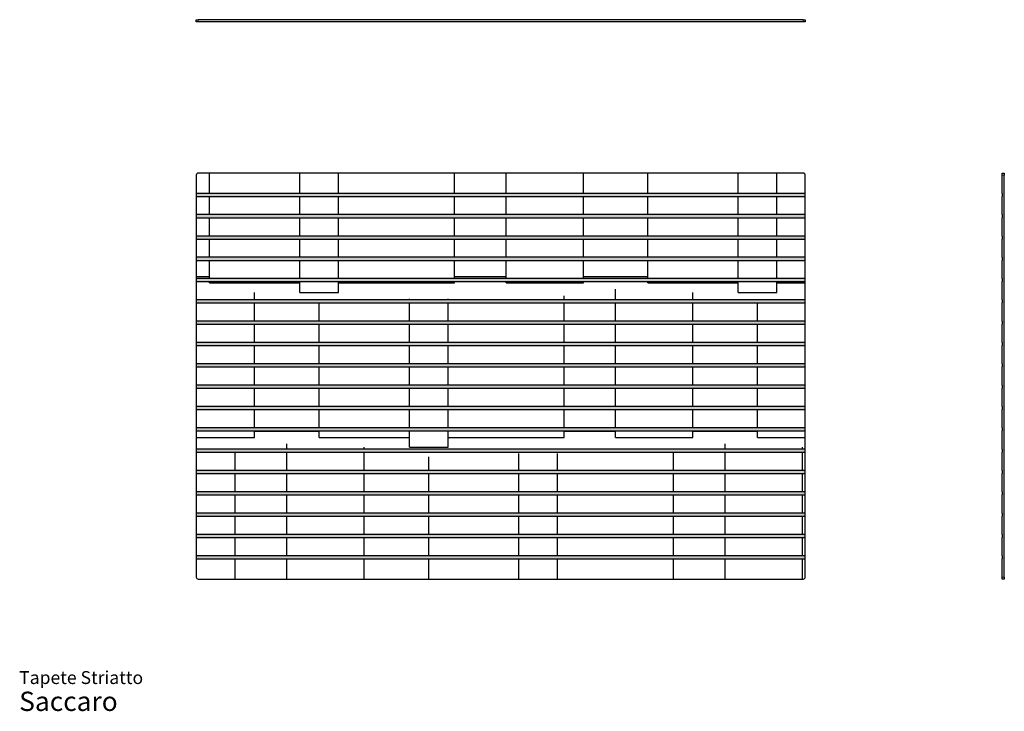
# Model space of a CAD drawing. Units: inches. Extents: x 12 to 203, y 7 to 141.
import ezdxf

# ---------------------------------------------------------------- set-up
doc = ezdxf.new("R2010")
doc.units = ezdxf.units.IN
doc.header["$LTSCALE"] = 15
doc.header["$MEASUREMENT"] = 0
doc.linetypes.add('PHANTOM', pattern=[0.5, 0.25, -0.05, 0.05, -0.05, 0.05, -0.05])
doc.styles.add('SLDTEXTSTYLE3', font='ARIAL.TTF')
pattern_1 = [(0, (0, 0), (0.25, 0.25), [0.25, -0.25]), (90, (0.25, 0), (-0.25, 0.25), [0.25, -0.25])]

# ---------------------------------------------------------------- blocks, each defined once
blk = doc.blocks.new('SW_NOTE_0_3')
at = {"color": 0, "linetype": 'Continuous', "lineweight": 0, "attachment_point": 1, "style": 'SLDTEXTSTYLE3'}
for s, insert, char_height in [('Tapete Striatto', (0, 3.22), 2.5), ('Saccaro ', (0, -0.76), 3.75)]:
    blk.add_mtext(s, dxfattribs=dict(at, insert=insert, char_height=char_height))

msp = doc.modelspace()

# ---------------------------------------------------------------- hatches: boundary and pattern name
at = {"linetype": 'Continuous'}
h = msp.add_hatch(dxfattribs=at)
h.set_pattern_fill('AR-RSHKE', scale=2.5, style=0)
edge = h.paths.add_edge_path(flags=0)
edge.add_line((164.32, 107.38), (164.32, 110.92))
edge.add_arc((163.92, 110.92), 0.394, 0, 90)
edge.add_line((163.92, 111.32), (46.6, 111.32))
edge.add_arc((46.6, 110.92), 0.394, 90, 180)
edge.add_line((46.21, 110.92), (46.21, 107.38))
edge.add_line((46.21, 107.38), (164.32, 107.38))
h = msp.add_hatch(dxfattribs=at)
h.set_pattern_fill('ZIGZAG', scale=2, style=0)
h.set_pattern_definition(pattern_1)
h.paths.add_polyline_path([(164.32, 106.79), (164.32, 107.38), (46.21, 107.38), (46.21, 106.79)], flags=0)
h = msp.add_hatch(dxfattribs=at)
h.set_pattern_fill('AR-RSHKE', scale=2.5, style=0)
h.paths.add_polyline_path([(46.21, 103.25), (164.32, 103.25), (164.32, 106.79), (46.21, 106.79)], flags=0)
h = msp.add_hatch(dxfattribs=at)
h.set_pattern_fill('ZIGZAG', scale=2, style=0)
h.set_pattern_definition(pattern_1)
h.paths.add_polyline_path([(164.32, 102.66), (164.32, 103.25), (46.21, 103.25), (46.21, 102.66)], flags=0)
h = msp.add_hatch(dxfattribs=at)
h.set_pattern_fill('AR-RSHKE', scale=2.5, style=0)
h.paths.add_polyline_path([(164.32, 102.66), (46.21, 102.66), (46.21, 99.11), (164.32, 99.11)], flags=0)
h = msp.add_hatch(dxfattribs=at)
h.set_pattern_fill('ZIGZAG', scale=2, style=0)
h.set_pattern_definition(pattern_1)
h.paths.add_polyline_path([(164.32, 98.52), (164.32, 99.11), (46.21, 99.11), (46.21, 98.52)], flags=0)
h = msp.add_hatch(dxfattribs=at)
h.set_pattern_fill('AR-RSHKE', scale=2.5, style=0)
h.paths.add_polyline_path([(164.32, 98.52), (46.21, 98.52), (46.21, 94.98), (164.32, 94.98)], flags=0)
h = msp.add_hatch(dxfattribs=at)
h.set_pattern_fill('ZIGZAG', scale=2, style=0)
h.set_pattern_definition(pattern_1)
h.paths.add_polyline_path([(164.32, 94.39), (164.32, 94.98), (46.21, 94.98), (46.21, 94.39)], flags=0)
h = msp.add_hatch(dxfattribs=at)
h.set_pattern_fill('AR-RSHKE', scale=2.5, style=0)
h.paths.add_polyline_path([(164.32, 94.39), (46.21, 94.39), (46.21, 90.85), (164.32, 90.85)], flags=0)
h = msp.add_hatch(dxfattribs=at)
h.set_pattern_fill('ZIGZAG', scale=2, style=0)
h.set_pattern_definition(pattern_1)
h.paths.add_polyline_path([(164.32, 90.26), (164.32, 90.85), (46.21, 90.85), (46.21, 90.26)], flags=0)
h = msp.add_hatch(dxfattribs=at)
h.set_pattern_fill('AR-RSHKE', scale=2.5, style=0)
h.paths.add_polyline_path([(164.32, 90.26), (46.21, 90.26), (46.21, 86.71), (164.32, 86.71)], flags=0)
h = msp.add_hatch(dxfattribs=at)
h.set_pattern_fill('ZIGZAG', scale=2, style=0)
h.set_pattern_definition(pattern_1)
h.paths.add_polyline_path([(164.32, 86.12), (164.32, 86.71), (46.21, 86.71), (46.21, 86.12)], flags=0)
h = msp.add_hatch(dxfattribs=at)
h.set_pattern_fill('AR-RSHKE', scale=2.5, style=0)
h.paths.add_polyline_path([(164.32, 86.12), (46.21, 86.12), (46.21, 82.58), (164.32, 82.58)], flags=0)
h = msp.add_hatch(dxfattribs=at)
h.set_pattern_fill('ZIGZAG', scale=2, style=0)
h.set_pattern_definition(pattern_1)
h.paths.add_polyline_path([(164.32, 81.99), (164.32, 82.58), (46.21, 82.58), (46.21, 81.99)], flags=0)
h = msp.add_hatch(dxfattribs=at)
h.set_pattern_fill('AR-RSHKE', scale=2.5, style=0)
h.paths.add_polyline_path([(164.32, 81.99), (46.21, 81.99), (46.21, 78.44), (164.32, 78.44)], flags=0)
h = msp.add_hatch(dxfattribs=at)
h.set_pattern_fill('ZIGZAG', scale=2, style=0)
h.set_pattern_definition(pattern_1)
h.paths.add_polyline_path([(164.32, 77.85), (164.32, 78.44), (46.21, 78.44), (46.21, 77.85)], flags=0)
h = msp.add_hatch(dxfattribs=at)
h.set_pattern_fill('AR-RSHKE', scale=2.5, style=0)
h.paths.add_polyline_path([(164.32, 77.85), (46.21, 77.85), (46.21, 74.31), (164.32, 74.31)], flags=0)
h = msp.add_hatch(dxfattribs=at)
h.set_pattern_fill('ZIGZAG', scale=2, style=0)
h.set_pattern_definition(pattern_1)
h.paths.add_polyline_path([(164.32, 73.72), (164.32, 74.31), (46.21, 74.31), (46.21, 73.72)], flags=0)
h = msp.add_hatch(dxfattribs=at)
h.set_pattern_fill('AR-RSHKE', scale=2.5, style=0)
h.paths.add_polyline_path([(164.32, 73.72), (46.21, 73.72), (46.21, 70.18), (164.32, 70.18)], flags=0)
h = msp.add_hatch(dxfattribs=at)
h.set_pattern_fill('ZIGZAG', scale=2, style=0)
h.set_pattern_definition(pattern_1)
h.paths.add_polyline_path([(164.32, 69.59), (164.32, 70.18), (46.21, 70.18), (46.21, 69.59)], flags=0)
h = msp.add_hatch(dxfattribs=at)
h.set_pattern_fill('AR-RSHKE', scale=2.5, style=0)
h.paths.add_polyline_path([(164.32, 69.59), (46.21, 69.59), (46.21, 66.04), (164.32, 66.04)], flags=0)
h = msp.add_hatch(dxfattribs=at)
h.set_pattern_fill('ZIGZAG', scale=2, style=0)
h.set_pattern_definition(pattern_1)
h.paths.add_polyline_path([(164.32, 65.45), (164.32, 66.04), (46.21, 66.04), (46.21, 65.45)], flags=0)
h = msp.add_hatch(dxfattribs=at)
h.set_pattern_fill('AR-RSHKE', scale=2.5, style=0)
h.paths.add_polyline_path([(164.32, 65.45), (46.21, 65.45), (46.21, 61.91), (164.32, 61.91)], flags=0)
h = msp.add_hatch(dxfattribs=at)
h.set_pattern_fill('ZIGZAG', scale=2, style=0)
h.set_pattern_definition(pattern_1)
h.paths.add_polyline_path([(164.32, 61.32), (164.32, 61.91), (46.21, 61.91), (46.21, 61.32)], flags=0)
h = msp.add_hatch(dxfattribs=at)
h.set_pattern_fill('AR-RSHKE', scale=2.5, style=0)
h.paths.add_polyline_path([(164.32, 61.32), (46.21, 61.32), (46.21, 57.78), (164.32, 57.78)], flags=0)
h = msp.add_hatch(dxfattribs=at)
h.set_pattern_fill('ZIGZAG', scale=2, style=0)
h.set_pattern_definition(pattern_1)
h.paths.add_polyline_path([(164.32, 57.18), (164.32, 57.78), (46.21, 57.78), (46.21, 57.18)], flags=0)
h = msp.add_hatch(dxfattribs=at)
h.set_pattern_fill('AR-RSHKE', scale=2.5, style=0)
h.paths.add_polyline_path([(164.32, 57.18), (46.21, 57.18), (46.21, 53.64), (164.32, 53.64)], flags=0)
h = msp.add_hatch(dxfattribs=at)
h.set_pattern_fill('ZIGZAG', scale=2, style=0)
h.set_pattern_definition(pattern_1)
h.paths.add_polyline_path([(164.32, 53.05), (164.32, 53.64), (46.21, 53.64), (46.21, 53.05)], flags=0)
h = msp.add_hatch(dxfattribs=at)
h.set_pattern_fill('AR-RSHKE', scale=2.5, style=0)
h.paths.add_polyline_path([(164.32, 53.05), (46.21, 53.05), (46.21, 49.51), (164.32, 49.51)], flags=0)
h = msp.add_hatch(dxfattribs=at)
h.set_pattern_fill('ZIGZAG', scale=2, style=0)
h.set_pattern_definition(pattern_1)
h.paths.add_polyline_path([(164.32, 48.92), (164.32, 49.51), (46.21, 49.51), (46.21, 48.92)], flags=0)
h = msp.add_hatch(dxfattribs=at)
h.set_pattern_fill('AR-RSHKE', scale=2.5, style=0)
h.paths.add_polyline_path([(164.32, 48.92), (46.21, 48.92), (46.21, 45.37), (164.32, 45.37)], flags=0)
h = msp.add_hatch(dxfattribs=at)
h.set_pattern_fill('ZIGZAG', scale=2, style=0)
h.set_pattern_definition(pattern_1)
h.paths.add_polyline_path([(164.32, 44.78), (164.32, 45.37), (46.21, 45.37), (46.21, 44.78)], flags=0)
h = msp.add_hatch(dxfattribs=at)
h.set_pattern_fill('AR-RSHKE', scale=2.5, style=0)
h.paths.add_polyline_path([(164.32, 44.78), (46.21, 44.78), (46.21, 41.24), (164.32, 41.24)], flags=0)
h = msp.add_hatch(dxfattribs=at)
h.set_pattern_fill('ZIGZAG', scale=2, style=0)
h.set_pattern_definition(pattern_1)
h.paths.add_polyline_path([(164.32, 40.65), (164.32, 41.24), (46.21, 41.24), (46.21, 40.65)], flags=0)
h = msp.add_hatch(dxfattribs=at)
h.set_pattern_fill('AR-RSHKE', scale=2.5, style=0)
h.paths.add_polyline_path([(164.32, 40.65), (46.21, 40.65), (46.21, 37.11), (164.32, 37.11)], flags=0)
h = msp.add_hatch(dxfattribs=at)
h.set_pattern_fill('ZIGZAG', scale=2, style=0)
h.set_pattern_definition(pattern_1)
h.paths.add_polyline_path([(164.32, 36.52), (164.32, 37.11), (46.21, 37.11), (46.21, 36.52)], flags=0)
h = msp.add_hatch(dxfattribs=at)
h.set_pattern_fill('AR-RSHKE', scale=2.5, style=0)
edge = h.paths.add_edge_path(flags=0)
edge.add_line((46.21, 36.52), (46.21, 32.97))
edge.add_arc((46.6, 32.97), 0.394, 180, 270)
edge.add_line((46.6, 32.58), (163.92, 32.58))
edge.add_arc((163.92, 32.97), 0.394, 270, 360)
edge.add_line((164.32, 32.97), (164.32, 36.52))
edge.add_line((164.32, 36.52), (46.21, 36.52))

# ---------------------------------------------------------------- linework, layer by layer
at = {"color": 7, "linetype": 'Continuous', "lineweight": 25}
for p, q in [((46.21, 140.67), (46.21, 141.06)), ((46.21, 141.06), (46.6, 141.06)), ((46.6, 140.67), (46.21, 140.67)), ((163.92, 141.06), (46.6, 141.06)), ((163.92, 140.67), (46.6, 140.67)), ((163.92, 141.06), (164.32, 141.06)), ((164.32, 140.67), (163.92, 140.67)), ((164.32, 141.06), (164.32, 140.67)), ((46.21, 110.92), (46.21, 107.38)), ((163.92, 111.32), (46.6, 111.32)), ((164.32, 107.38), (164.32, 110.92)), ((202.53, 111.32), (202.92, 111.32)), ((202.53, 110.92), (202.53, 111.32)), ((202.53, 107.38), (202.53, 110.92)), ((202.92, 111.32), (202.92, 110.92)), ((202.92, 32.97), (202.92, 110.92)), ((164.32, 107.38), (46.21, 107.38)), ((46.21, 107.38), (46.21, 106.79)), ((164.32, 106.79), (164.32, 107.38)), ((202.57, 107.38), (202.53, 107.38)), ((202.57, 106.79), (202.57, 107.38)), ((46.21, 106.79), (164.32, 106.79)), ((46.21, 106.79), (46.21, 103.25)), ((164.32, 103.25), (164.32, 106.79)), ((202.57, 106.79), (202.53, 106.79)), ((202.53, 103.25), (202.53, 106.79)), ((164.32, 103.25), (46.21, 103.25)), ((46.21, 103.25), (46.21, 102.66)), ((164.32, 102.66), (164.32, 103.25)), ((202.57, 103.25), (202.53, 103.25)), ((202.57, 102.66), (202.57, 103.25)), ((46.21, 102.66), (46.21, 99.11)), ((46.21, 102.66), (164.32, 102.66)), ((164.32, 99.11), (164.32, 102.66)), ((202.57, 102.66), (202.53, 102.66)), ((202.53, 99.11), (202.53, 102.66)), ((164.32, 99.11), (46.21, 99.11)), ((46.21, 99.11), (46.21, 98.52)), ((46.21, 98.52), (46.21, 94.98)), ((46.21, 98.52), (164.32, 98.52)), ((164.32, 98.52), (164.32, 99.11)), ((164.32, 94.98), (164.32, 98.52)), ((202.57, 99.11), (202.53, 99.11)), ((202.57, 98.52), (202.53, 98.52)), ((202.53, 94.98), (202.53, 98.52)), ((202.57, 98.52), (202.57, 99.11)), ((164.32, 94.98), (46.21, 94.98)), ((46.21, 94.98), (46.21, 94.39)), ((46.21, 94.39), (46.21, 90.85)), ((46.21, 94.39), (164.32, 94.39)), ((164.32, 94.39), (164.32, 94.98)), ((164.32, 90.85), (164.32, 94.39)), ((202.57, 94.98), (202.53, 94.98)), ((202.57, 94.39), (202.53, 94.39)), ((202.53, 90.85), (202.53, 94.39)), ((202.57, 94.39), (202.57, 94.98)), ((164.32, 90.85), (46.21, 90.85)), ((46.21, 90.85), (46.21, 90.26)), ((46.21, 90.26), (46.21, 86.71)), ((46.21, 90.26), (164.32, 90.26)), ((164.32, 90.26), (164.32, 90.85)), ((164.32, 86.71), (164.32, 90.26)), ((202.57, 90.85), (202.53, 90.85)), ((202.57, 90.26), (202.53, 90.26)), ((202.53, 86.71), (202.53, 90.26)), ((202.57, 90.26), (202.57, 90.85)), ((164.32, 86.71), (46.21, 86.71)), ((46.21, 86.71), (46.21, 86.12)), ((46.21, 86.12), (46.21, 82.58)), ((46.21, 86.12), (164.32, 86.12)), ((164.32, 86.12), (164.32, 86.71)), ((164.32, 82.58), (164.32, 86.12)), ((202.57, 86.71), (202.53, 86.71)), ((202.57, 86.12), (202.53, 86.12)), ((202.53, 82.58), (202.53, 86.12)), ((202.57, 86.12), (202.57, 86.71)), ((164.32, 82.58), (46.21, 82.58)), ((46.21, 82.58), (46.21, 81.99)), ((164.32, 81.99), (164.32, 82.58)), ((202.57, 82.58), (202.53, 82.58)), ((202.57, 81.99), (202.57, 82.58)), ((46.21, 81.99), (46.21, 78.44)), ((46.21, 81.99), (164.32, 81.99)), ((164.32, 78.44), (164.32, 81.99)), ((202.57, 81.99), (202.53, 81.99)), ((202.53, 78.44), (202.53, 81.99)), ((164.32, 78.44), (46.21, 78.44)), ((46.21, 78.44), (46.21, 77.85)), ((164.32, 77.85), (164.32, 78.44)), ((202.57, 78.44), (202.53, 78.44)), ((202.57, 77.85), (202.57, 78.44)), ((46.21, 77.85), (46.21, 74.31)), ((46.21, 77.85), (164.32, 77.85)), ((164.32, 74.31), (164.32, 77.85)), ((202.57, 77.85), (202.53, 77.85)), ((202.53, 74.31), (202.53, 77.85)), ((164.32, 74.31), (46.21, 74.31)), ((46.21, 74.31), (46.21, 73.72)), ((46.21, 73.72), (46.21, 70.18)), ((46.21, 73.72), (164.32, 73.72)), ((164.32, 73.72), (164.32, 74.31)), ((164.32, 70.18), (164.32, 73.72)), ((202.57, 74.31), (202.53, 74.31)), ((202.57, 73.72), (202.53, 73.72)), ((202.53, 70.18), (202.53, 73.72)), ((202.57, 73.72), (202.57, 74.31)), ((164.32, 70.18), (46.21, 70.18)), ((46.21, 70.18), (46.21, 69.59)), ((46.21, 69.59), (46.21, 66.04)), ((46.21, 69.59), (164.32, 69.59)), ((164.32, 69.59), (164.32, 70.18)), ((164.32, 66.04), (164.32, 69.59)), ((202.57, 70.18), (202.53, 70.18)), ((202.57, 69.59), (202.53, 69.59)), ((202.53, 66.04), (202.53, 69.59)), ((202.57, 69.59), (202.57, 70.18)), ((164.32, 66.04), (46.21, 66.04)), ((46.21, 66.04), (46.21, 65.45)), ((46.21, 65.45), (46.21, 61.91)), ((46.21, 65.45), (164.32, 65.45)), ((164.32, 65.45), (164.32, 66.04)), ((164.32, 61.91), (164.32, 65.45)), ((202.57, 66.04), (202.53, 66.04)), ((202.57, 65.45), (202.53, 65.45)), ((202.53, 61.91), (202.53, 65.45)), ((202.57, 65.45), (202.57, 66.04)), ((164.32, 61.91), (46.21, 61.91)), ((46.21, 61.91), (46.21, 61.32)), ((46.21, 61.32), (46.21, 57.78)), ((46.21, 61.32), (164.32, 61.32)), ((164.32, 61.32), (164.32, 61.91)), ((164.32, 57.78), (164.32, 61.32)), ((202.57, 61.91), (202.53, 61.91)), ((202.57, 61.32), (202.53, 61.32)), ((202.53, 57.78), (202.53, 61.32)), ((202.57, 61.32), (202.57, 61.91)), ((164.32, 57.78), (46.21, 57.78)), ((46.21, 57.78), (46.21, 57.18)), ((164.32, 57.18), (164.32, 57.78)), ((202.57, 57.78), (202.53, 57.78)), ((202.57, 57.18), (202.57, 57.78)), ((46.21, 57.18), (46.21, 53.64)), ((46.21, 57.18), (164.32, 57.18)), ((164.32, 53.64), (164.32, 57.18)), ((202.57, 57.18), (202.53, 57.18)), ((202.53, 53.64), (202.53, 57.18)), ((164.32, 53.64), (46.21, 53.64)), ((46.21, 53.64), (46.21, 53.05)), ((164.32, 53.05), (164.32, 53.64)), ((202.57, 53.64), (202.53, 53.64)), ((202.57, 53.05), (202.57, 53.64)), ((46.21, 53.05), (46.21, 49.51)), ((46.21, 53.05), (164.32, 53.05)), ((164.32, 49.51), (164.32, 53.05)), ((202.57, 53.05), (202.53, 53.05)), ((202.53, 49.51), (202.53, 53.05)), ((164.32, 49.51), (46.21, 49.51)), ((46.21, 49.51), (46.21, 48.92)), ((46.21, 48.92), (46.21, 45.37)), ((46.21, 48.92), (164.32, 48.92)), ((164.32, 48.92), (164.32, 49.51)), ((164.32, 45.37), (164.32, 48.92)), ((202.57, 49.51), (202.53, 49.51)), ((202.57, 48.92), (202.53, 48.92)), ((202.53, 45.37), (202.53, 48.92)), ((202.57, 48.92), (202.57, 49.51)), ((164.32, 45.37), (46.21, 45.37)), ((46.21, 45.37), (46.21, 44.78)), ((46.21, 44.78), (46.21, 41.24)), ((46.21, 44.78), (164.32, 44.78)), ((164.32, 44.78), (164.32, 45.37)), ((164.32, 41.24), (164.32, 44.78)), ((202.57, 45.37), (202.53, 45.37)), ((202.57, 44.78), (202.53, 44.78)), ((202.53, 41.24), (202.53, 44.78)), ((202.57, 44.78), (202.57, 45.37)), ((164.32, 41.24), (46.21, 41.24)), ((46.21, 41.24), (46.21, 40.65)), ((46.21, 40.65), (46.21, 37.11)), ((46.21, 40.65), (164.32, 40.65)), ((164.32, 40.65), (164.32, 41.24)), ((164.32, 37.11), (164.32, 40.65)), ((202.57, 41.24), (202.53, 41.24)), ((202.57, 40.65), (202.53, 40.65)), ((202.53, 37.11), (202.53, 40.65)), ((202.57, 40.65), (202.57, 41.24)), ((164.32, 37.11), (46.21, 37.11)), ((46.21, 37.11), (46.21, 36.52)), ((46.21, 36.52), (164.32, 36.52)), ((46.21, 36.52), (46.21, 32.97)), ((164.32, 36.52), (164.32, 37.11)), ((164.32, 32.97), (164.32, 36.52)), ((202.57, 37.11), (202.53, 37.11)), ((202.53, 32.97), (202.53, 36.52)), ((202.57, 36.52), (202.53, 36.52)), ((202.57, 36.52), (202.57, 37.11)), ((46.6, 32.58), (163.92, 32.58)), ((202.53, 32.58), (202.53, 32.97)), ((202.92, 32.58), (202.53, 32.58)), ((202.92, 32.97), (202.92, 32.58))]:
    msp.add_line(p, q, dxfattribs=at)
at = {"color": 8, "linetype": 'PHANTOM', "lineweight": 18}
for p, q in [((46.6, 141.06), (46.6, 140.67)), ((163.92, 140.67), (163.92, 141.06)), ((202.92, 110.92), (202.53, 110.92)), ((202.53, 32.97), (202.92, 32.97))]:
    msp.add_line(p, q, dxfattribs=at)
at = {"color": 7, "linetype": 'Continuous', "lineweight": 25}
for centre, start, end in [((46.6, 110.92), 90, 180), ((163.92, 110.92), 0, 90), ((46.6, 32.97), 180, 270), ((163.92, 32.97), 270, 0)]:
    msp.add_arc(centre, 0.394, start, end, dxfattribs=at)

# ---------------------------------------------------------------- block references
at = {"color": 7, "linetype": 'Continuous', "lineweight": 0}
msp.add_blockref('SW_NOTE_0_3', (11.86, 11.5), dxfattribs=at)

doc.saveas('drawing.dxf')
